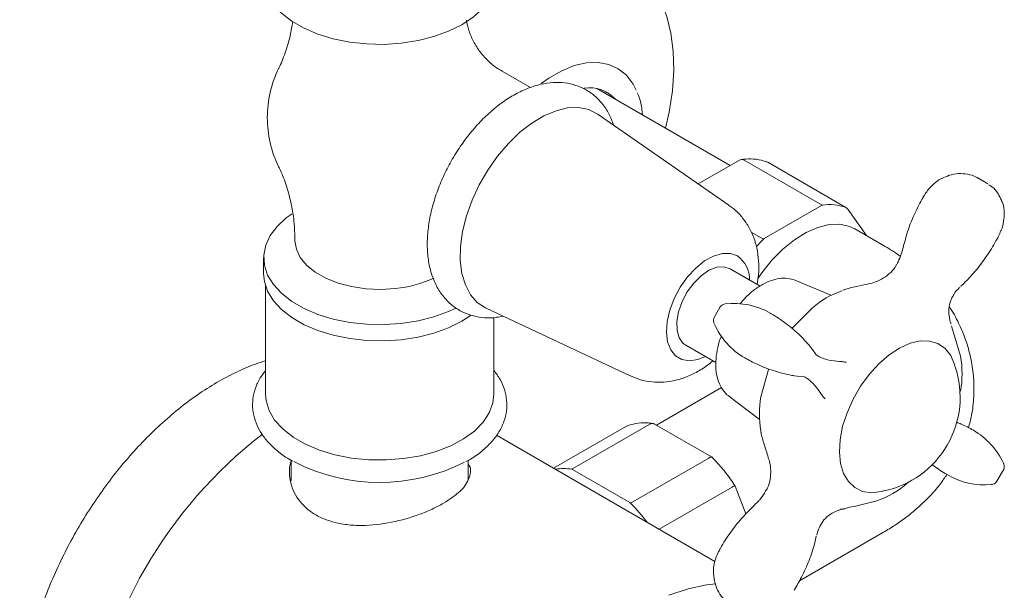
# Model space of a CAD drawing. Units: inches. Extents: x 0 to 55, y 0 to 107.
# Drawn here: x 35 to 40, y 67 to 70 of the extents above; entities that cross this region are included whole.
import ezdxf

# ---------------------------------------------------------------- set-up
doc = ezdxf.new("R2010")
doc.units = ezdxf.units.IN
doc.header["$LTSCALE"] = 2
doc.header["$MEASUREMENT"] = 0
doc.layers.add('A-PRODUCT', color=7, linetype='Continuous', lineweight=9)

# ---------------------------------------------------------------- blocks, each defined once
blk = doc.blocks.new('EAXS42 ISO')
at = {"layer": 'A-PRODUCT', "ltscale": 12}
for p, q in [((8.5499, 11.1709), (8.3979, 11.2587)), ((9.6167, 10.7543), (8.9043, 11.1656)), ((8.9145, 11.1633), (8.9216, 11.1556)), ((9.61, 10.5423), (8.9114, 11.0278)), ((9.666, 10.7828), (9.4464, 10.656)), ((9.6914, 10.7831), (10.109, 10.5421)), ((9.8161, 10.772), (9.8114, 10.7735)), ((10.2348, 10.5304), (9.8172, 10.7715)), ((10.9938, 10.6569), (10.9358, 10.6904)), ((9.7991, 10.3642), (10.104, 10.5403)), ((10.3444, 10.3797), (10.2451, 10.5209)), ((10.4359, 10.3268), (10.2828, 10.4152)), ((9.7942, 10.3603), (9.7291, 10.3979)), ((7.1246, 10.2617), (7.1246, 10.1749)), ((9.7773, 10.1101), (9.6166, 10.2028)), ((7.1344, 10.1114), (7.1344, 9.532)), ((10.1553, 10.0615), (9.967, 10.1401)), ((8.3134, 9.9918), (9.0831, 9.6296)), ((8.3549, 9.532), (8.3549, 9.9424)), ((10.0562, 9.9937), (9.9488, 9.8853)), ((10.7998, 9.897), (10.8049, 9.8776)), ((10.8124, 9.8551), (10.8049, 9.8776)), ((10.8469, 9.7347), (10.8124, 9.8551)), ((9.3804, 9.7937), (9.5405, 9.7013)), ((10.0756, 9.7428), (10.0728, 9.7448)), ((10.0947, 9.7309), (10.0947, 9.7309)), ((9.7813, 9.5176), (9.8215, 9.6648)), ((10.0084, 9.6264), (10.0052, 9.6278)), ((10.0282, 9.6158), (10.0283, 9.6158)), ((9.5714, 9.5674), (9.2233, 9.3664)), ((9.61, 9.5216), (9.7721, 9.3979)), ((8.7704, 9.1314), (9.188, 9.3725)), ((9.5168, 9.197), (9.2133, 9.3722)), ((9.5349, 8.6385), (8.368, 9.3122)), ((9.0622, 9.3609), (8.6729, 9.1361)), ((9.0676, 9.3628), (9.0632, 9.3613)), ((7.2722, 9.1787), (7.2722, 9.0686)), ((8.2171, 9.0752), (8.2171, 9.1782)), ((9.5028, 9.1908), (9.0852, 8.9497)), ((8.7753, 9.1296), (9.0803, 8.9536)), ((11.04, 9.063), (11.0792, 9.1309)), ((10.5628, 9.0558), (10.5683, 9.0613)), ((9.2373, 8.8103), (9.6275, 9.0356)), ((9.7012, 8.8922), (9.6439, 9.04)), ((9.7693, 8.9621), (9.7693, 8.962)), ((10.2795, 8.932), (10.401, 8.9624)), ((10.2562, 8.9273), (10.2369, 8.922)), ((10.2562, 8.9273), (10.2795, 8.932)), ((9.9866, 8.5342), (10.4359, 8.7936))]:
    blk.add_line(p, q, dxfattribs=at)
at = {"layer": 'A-PRODUCT'}
blk.add_line((9.559, 8.6971), (9.5618, 8.7039), dxfattribs=at)
at = {"layer": 'A-PRODUCT', "ltscale": 12, "flags": 128}
for points in [[(8.34, 11.6598), (8.3564, 11.6726), (8.4466, 11.7362), (8.5374, 11.7886), (8.6276, 11.8291), (8.7162, 11.8573), (8.802, 11.8729), (8.8841, 11.8755), (8.9614, 11.8653), (9.033, 11.8422), (9.0981, 11.8067), (9.1558, 11.7591), (9.2054, 11.7001), (9.2464, 11.6302), (9.2782, 11.5504), (9.3005, 11.4617), (9.313, 11.3651), (9.3155, 11.2618), (9.308, 11.153), (9.2906, 11.0401), (9.2712, 10.9538)], [(7.1246, 11.7598), (7.1285, 11.7197), (7.1457, 11.6671), (7.1763, 11.6166), (7.2196, 11.5693), (7.2746, 11.5263), (7.3402, 11.4884), (7.4147, 11.4567), (7.4967, 11.4317), (7.5842, 11.414), (7.6752, 11.4041), (7.7678, 11.4021), (7.8599, 11.408), (7.9494, 11.4219), (8.0344, 11.4433), (8.1129, 11.4717), (8.1831, 11.5066), (8.2436, 11.5472), (8.2929, 11.5925), (8.3299, 11.6415), (8.3539, 11.6932), (8.3643, 11.7464), (8.3647, 11.7598)], [(8.6078, 11.1926), (8.6484, 11.2216), (8.7167, 11.261), (8.7842, 11.2885), (8.8496, 11.3035), (8.9114, 11.3057), (8.9684, 11.2951), (9.0192, 11.2719), (9.0629, 11.2365), (9.0985, 11.1897), (9.1152, 11.1575)], [(8.3134, 9.9918), (8.3102, 9.9933), (8.2661, 10.0228), (8.2299, 10.0639), (8.2022, 10.1157), (8.1838, 10.1769), (8.1752, 10.246), (8.1764, 10.3216), (8.1875, 10.4018), (8.2083, 10.4847), (8.2381, 10.5683), (8.2765, 10.6509), (8.3223, 10.7302), (8.3746, 10.8047), (8.4321, 10.8724), (8.4935, 10.9318), (8.5574, 10.9815), (8.6222, 11.0203), (8.6865, 11.0474), (8.7486, 11.0621), (8.8073, 11.064), (8.861, 11.0532), (8.9086, 11.0297), (8.9114, 11.0278)], [(7.2761, 10.4962), (7.2457, 10.4743), (7.1964, 10.429), (7.1594, 10.3799), (7.1354, 10.3283), (7.125, 10.2751), (7.1285, 10.2216), (7.1457, 10.1691), (7.1763, 10.1186), (7.2196, 10.0713), (7.2746, 10.0282), (7.3402, 9.9904), (7.4147, 9.9586), (7.4967, 9.9336), (7.5842, 9.9159), (7.6752, 9.906), (7.7678, 9.904), (7.8599, 9.91), (7.9494, 9.9238), (8.0344, 9.9452), (8.1129, 9.9737), (8.1537, 9.9927)], [(10.2828, 10.4152), (10.2537, 10.4288), (10.2021, 10.4401), (10.1454, 10.4385), (10.0852, 10.4239), (10.0229, 10.3966), (9.9603, 10.3575), (9.8988, 10.3076), (9.8402, 10.248), (9.7858, 10.1805), (9.7652, 10.1509)], [(7.2919, 10.3535), (7.2919, 10.3523), (7.2992, 10.3067), (7.3202, 10.2625), (7.3542, 10.2211), (7.4002, 10.1838), (7.4568, 10.1517), (7.5222, 10.1258), (7.5945, 10.1069), (7.6714, 10.0955), (7.7505, 10.0921), (7.8295, 10.0967)], [(9.4846, 9.7335), (9.4447, 9.7177), (9.3995, 9.7107), (9.359, 9.7173), (9.3249, 9.7369), (9.299, 9.7688), (9.2824, 9.8114), (9.2759, 9.8628), (9.2798, 9.9205), (9.2939, 9.9818), (9.3176, 10.0439), (9.3498, 10.1038), (9.3889, 10.1589), (9.4331, 10.2064), (9.4804, 10.2442), (9.5286, 10.2704), (9.5753, 10.284), (9.6184, 10.2842), (9.656, 10.271), (9.656, 10.271)], [(9.3804, 9.7937), (9.3665, 9.8038), (9.3452, 9.8332), (9.3335, 9.8728), (9.3322, 9.9204), (9.3413, 9.9729), (9.3603, 10.0269), (9.388, 10.0792), (9.4227, 10.1263), (9.4621, 10.1655), (9.5037, 10.1941), (9.5451, 10.2104), (9.5835, 10.2134), (9.6166, 10.2028), (9.6166, 10.2028)], [(7.1246, 10.1749), (7.1285, 10.1348), (7.1457, 10.0823), (7.1763, 10.0318), (7.2196, 9.9845), (7.2746, 9.9414), (7.3402, 9.9036), (7.4147, 9.8718), (7.4967, 9.8468), (7.5842, 9.8291), (7.6752, 9.8192), (7.7678, 9.8172), (7.8599, 9.8232), (7.9494, 9.837), (8.0344, 9.8584), (8.1129, 9.8869), (8.1831, 9.9218), (8.2333, 9.9545)], [(10.4374, 9.0149), (10.4241, 9.0115), (10.3718, 9.0055), (10.324, 9.0126), (10.2824, 9.0325), (10.2482, 9.0646), (10.2226, 9.1079), (10.2064, 9.1609), (10.2001, 9.222), (10.2039, 9.2891), (10.2177, 9.3602), (10.241, 9.433), (10.2731, 9.5051), (10.313, 9.5741), (10.3594, 9.638), (10.4107, 9.6946), (10.4654, 9.742), (10.5217, 9.7789), (10.5777, 9.804), (10.6317, 9.8164), (10.682, 9.8159), (10.7268, 9.8023), (10.7649, 9.7762), (10.7949, 9.7384), (10.8159, 9.6901), (10.8196, 9.6769)], [(10.0756, 9.7428), (10.0569, 9.7717), (10.0485, 9.7824)], [(10.0084, 9.6264), (9.974, 9.6281), (9.959, 9.6303)], [(7.1344, 9.532), (7.1372, 9.4983), (7.1532, 9.4451), (7.1831, 9.394), (7.2262, 9.3462), (7.2814, 9.3027), (7.3474, 9.2645), (7.4228, 9.2327), (7.5057, 9.2078), (7.5942, 9.1905), (7.6863, 9.1813), (7.7797, 9.1803), (7.8723, 9.1875), (7.9619, 9.2028), (8.0464, 9.2258), (8.1238, 9.2559), (8.1924, 9.2926), (8.2504, 9.3348), (8.2966, 9.3817), (8.3299, 9.4321), (8.3494, 9.4849), (8.3549, 9.532)], [(10.2035, 8.9143), (10.2035, 8.9143), (10.2037, 8.9143)], [(9.29, 8.4574), (9.3917, 8.4909), (9.4909, 8.5122), (9.5406, 8.5182)]]:
    blk.add_lwpolyline(points, dxfattribs=at)
at = {"layer": 'A-PRODUCT', "ltscale": 144}
for centre, radius, start, end in [((7.7446, 11.0107), 0.6004, 154.2385, 180), ((8.8647, 10.9811), 0.1889, 41.9484, 98.4849), ((7.7446, 11.0107), 0.6004, 180, 205.7615), ((9.8139, 10.7658), 0.00662, 60.0245, 69.8188), ((10.1112, 10.5284), 0.0138, 99.2223, 121.0295), ((10.1493, 10.2894), 0.2559, 70.7222, 99.0589), ((10.2314, 10.5247), 0.00662, 60.0245, 69.8188), ((9.8111, 10.3439), 0.0236, 120.6044, 135.8793), ((10.47, 9.6942), 0.9489, 135.4103, 138.7742), ((9.5646, 10.1444), 0.1562, 359.3924, 54.1875), ((7.7687, 10.7233), 0.6295, 275.5446, 294.9092), ((10.3699, 9.6312), 0.4794, 109.128, 130.8666), ((11.3849, 8.9092), 2.1224, 149.2289, 150.7712), ((9.6365, 9.6232), 0.3937, 59.9946, 96.7797), ((9.5663, 9.9264), 0.0387, 150.1287, 203.3683), ((9.8924, 10.0664), 0.3937, 203.6056, 239.9946), ((10.3602, 9.6413), 0.4956, 349.1324, 10.8676), ((10.3337, 9.5161), 0.5118, 330, 18.4873), ((10.2523, 9.4272), 0.4796, 169.1324, 190.8676), ((8.6327, 7.3637), 2.4729, 127.7765, 172.2194), ((9.0655, 9.3551), 0.00662, 110.1812, 119.9755), ((9.8003, 9.3329), 0.0193, 168.3957, 192.2854), ((10.7192, 8.998), 0.3937, 24.7782, 59.9946), ((10.3337, 9.5161), 0.5118, 281.5181, 330), ((7.7449, 10.0669), 1.0064, 242.8548, 296.7825), ((8.7298, 8.8621), 0.2724, 81.4263, 99.9219), ((8.7682, 9.1178), 0.0138, 58.9705, 80.7777), ((10.9751, 9.4412), 0.3937, 239.9946, 275.2177), ((10.2386, 9.4305), 0.4955, 289.128, 310.8667), ((9.0683, 8.9333), 0.0236, 44.1207, 59.3956), ((8.3804, 8.2568), 0.9884, 36.7082, 44.5101)]:
    blk.add_arc(centre, radius, start, end, dxfattribs=at)
at = {"layer": 'A-PRODUCT'}
blk.add_arc((9.5939, 9.9784), 0.036, 96.2013, 128.7109, dxfattribs=at)
at = {"layer": 'A-PRODUCT', "ltscale": 12}
for points, knots in [([(7.2798, 11.5239), (7.2759, 11.4988), (7.2667, 11.4402), (7.2404, 11.3571), (7.2179, 11.298), (7.2047, 11.2736), (7.2042, 11.2726)], [0, 0, 0, 0, 0.273351, 0.638014, 0.985356, 1, 1, 1, 1]), ([(8.3987, 11.2596), (8.3929, 11.2625), (8.3675, 11.2755), (8.327, 11.3091), (8.2807, 11.3589), (8.2451, 11.4158), (8.22, 11.4736), (8.2115, 11.5132), (8.2075, 11.5322)], [0, 0, 0, 0, 0.056381, 0.248543, 0.453579, 0.647193, 0.830734, 1, 1, 1, 1]), ([(8.994, 10.9704), (8.9863, 10.9909), (8.9705, 11.0333), (8.9337, 11.0877), (8.8881, 11.1335), (8.8356, 11.1672), (8.7784, 11.1891), (8.7177, 11.1994), (8.6541, 11.1984), (8.5882, 11.1861), (8.5206, 11.1625), (8.4522, 11.1277), (8.3846, 11.0823), (8.3193, 11.0273), (8.2576, 10.964), (8.2004, 10.8938), (8.1488, 10.8179), (8.1036, 10.7377), (8.0655, 10.6545), (8.0351, 10.5696), (8.0133, 10.4845), (8.0005, 10.4003), (7.9972, 10.3185), (8.0042, 10.2403), (8.0218, 10.1676), (8.05, 10.1024), (8.088, 10.0466), (8.1345, 10.002), (8.1874, 9.9693), (8.2449, 9.9483), (8.306, 9.9394), (8.3591, 9.9398), (8.3918, 9.947), (8.4031, 9.9496)], [0, 0, 0, 0, 0.031228, 0.064583, 0.096644, 0.127587, 0.157951, 0.188239, 0.219034, 0.250776, 0.283582, 0.317225, 0.351313, 0.385478, 0.419554, 0.453521, 0.48741, 0.521274, 0.555169, 0.589143, 0.623262, 0.657586, 0.692157, 0.726952, 0.76173, 0.796015, 0.829263, 0.861212, 0.892081, 0.922425, 0.952733, 0.983598, 1, 1, 1, 1]), ([(9.1484, 11.0246), (9.1473, 11.0372), (9.1439, 11.074), (9.1342, 11.1135), (9.1228, 11.1376), (9.1206, 11.1423)], [0, 0, 0, 0, 0.292376, 0.859874, 1, 1, 1, 1]), ([(9.6763, 10.7861), (9.6731, 10.7857), (9.6694, 10.7852), (9.6665, 10.7829), (9.6661, 10.7825)], [0, 0, 0, 0, 0.840245, 1, 1, 1, 1]), ([(9.8129, 10.7736), (9.8029, 10.7768), (9.7756, 10.7858), (9.7296, 10.7915), (9.6926, 10.7879), (9.6752, 10.7862)], [0, 0, 0, 0, 0.232571, 0.6393, 1, 1, 1, 1]), ([(9.6765, 10.7859), (9.6782, 10.7862), (9.6831, 10.7872), (9.6882, 10.7847), (9.6914, 10.7831)], [0, 0, 0, 0, 0.362641, 1, 1, 1, 1]), ([(7.2042, 10.7482), (7.206, 10.7447), (7.2205, 10.7174), (7.2442, 10.6544), (7.2712, 10.5599), (7.2888, 10.4575), (7.2906, 10.3874), (7.2915, 10.3533)], [0, 0, 0, 0, 0.033398, 0.264902, 0.508897, 0.761089, 1, 1, 1, 1]), ([(10.7482, 10.6858), (10.7461, 10.6848), (10.7305, 10.6775), (10.7035, 10.6567), (10.6737, 10.6267), (10.6604, 10.6043), (10.6555, 10.596)], [0, 0, 0, 0, 0.056437, 0.41939, 0.785319, 1, 1, 1, 1]), ([(10.9468, 10.6827), (10.9419, 10.686), (10.9232, 10.6988), (10.8852, 10.7093), (10.8361, 10.7128), (10.7892, 10.705), (10.761, 10.6914), (10.7483, 10.6853)], [0, 0, 0, 0, 0.085881, 0.327697, 0.565815, 0.804276, 1, 1, 1, 1]), ([(11.0656, 10.5692), (11.0602, 10.5809), (11.0478, 10.6077), (11.024, 10.6358), (11.0042, 10.6483), (10.9984, 10.6519)], [0, 0, 0, 0, 0.35285, 0.811415, 1, 1, 1, 1]), ([(10.6476, 10.5848), (10.6474, 10.5844), (10.6308, 10.5566), (10.602, 10.4981), (10.5667, 10.4146), (10.5525, 10.3584), (10.5461, 10.3332)], [0, 0, 0, 0, 0.004034, 0.353799, 0.710094, 1, 1, 1, 1]), ([(10.6546, 10.5965), (10.6529, 10.5938), (10.6504, 10.59), (10.6483, 10.5859), (10.6477, 10.5846)], [0, 0, 0, 0, 0.701167, 1, 1, 1, 1]), ([(9.7606, 10.1197), (9.7635, 10.1368), (9.7708, 10.1785), (9.7703, 10.2436), (9.761, 10.3131), (9.7413, 10.3773), (9.7125, 10.4357), (9.6745, 10.4864), (9.6399, 10.5221), (9.6161, 10.5368), (9.61, 10.5406)], [0, 0, 0, 0, 0.1065195, 0.2608841, 0.4093776, 0.5514909, 0.6886184, 0.8224699, 0.9545156, 1, 1, 1, 1]), ([(10.245, 10.5202), (10.2436, 10.5225), (10.2409, 10.5268), (10.2363, 10.5289), (10.2343, 10.5299)], [0, 0, 0, 0, 0.545949, 1, 1, 1, 1]), ([(11.063, 10.4051), (11.0636, 10.4063), (11.071, 10.4226), (11.0793, 10.4567), (11.0824, 10.5053), (11.0774, 10.5447), (11.0677, 10.5642), (11.0645, 10.5705)], [0, 0, 0, 0, 0.021932, 0.301476, 0.584116, 0.866953, 1, 1, 1, 1]), ([(11.0409, 10.359), (11.0443, 10.3648), (11.0528, 10.3796), (11.0585, 10.3958), (11.0619, 10.4056)], [0, 0, 0, 0, 0.393092, 1, 1, 1, 1]), ([(10.5266, 10.2679), (10.5214, 10.2719), (10.493, 10.2937), (10.4616, 10.3119), (10.4359, 10.3268)], [0, 0, 0, 0, 0.182315, 1, 1, 1, 1]), ([(10.545, 10.3333), (10.5441, 10.3293), (10.5401, 10.3124), (10.535, 10.2952), (10.531, 10.282)], [0, 0, 0, 0, 0.235652, 1, 1, 1, 1]), ([(10.8495, 10.1094), (10.8702, 10.1295), (10.9141, 10.1718), (10.9719, 10.2467), (11.0153, 10.3105), (11.0355, 10.3498), (11.0406, 10.3597)], [0, 0, 0, 0, 0.275607, 0.582272, 0.894544, 1, 1, 1, 1]), ([(10.5309, 10.282), (10.5298, 10.2776), (10.5248, 10.2596), (10.5156, 10.2432), (10.5086, 10.2307)], [0, 0, 0, 0, 0.242179, 1, 1, 1, 1]), ([(10.5067, 10.2261), (10.5059, 10.2244), (10.4987, 10.2078), (10.4749, 10.1817), (10.4369, 10.1511), (10.3959, 10.1322), (10.3676, 10.1237), (10.3564, 10.1219), (10.3556, 10.1217)], [0, 0, 0, 0, 0.029457, 0.272816, 0.519583, 0.771516, 0.984748, 1, 1, 1, 1]), ([(9.9707, 10.1378), (9.9589, 10.1423), (9.9338, 10.1521), (9.8906, 10.153), (9.844, 10.1439), (9.7956, 10.1236), (9.7472, 10.0925), (9.7043, 10.056), (9.6797, 10.0276), (9.6694, 10.0155)], [0, 0, 0, 0, 0.1246114, 0.2652621, 0.4099074, 0.5599727, 0.7135707, 0.868083, 0.9807193, 0.9807193, 0.9807193, 0.9807193]), ([(10.3559, 10.1213), (10.3342, 10.1168), (10.2897, 10.1077), (10.2433, 10.0963), (10.2219, 10.0885), (10.219, 10.0875)], [0, 0, 0, 0, 0.451035, 0.925706, 1, 1, 1, 1]), ([(10.8081, 10.0596), (10.8091, 10.0615), (10.8179, 10.0766), (10.8312, 10.0918), (10.8441, 10.1038), (10.8459, 10.1054)], [0, 0, 0, 0, 0.10891, 0.876045, 1, 1, 1, 1]), ([(10.7901, 9.9298), (10.7894, 9.9327), (10.7849, 9.9514), (10.7838, 9.9868), (10.791, 10.0288), (10.8042, 10.0506), (10.8092, 10.059)], [0, 0, 0, 0, 0.0686845, 0.4325668, 0.783129, 1, 1, 1, 1]), ([(9.5714, 10.0064), (9.5683, 10.0043), (9.5635, 10.0012), (9.561, 9.9958), (9.5602, 9.994)], [0, 0, 0, 0, 0.665136, 1, 1, 1, 1]), ([(10.8898, 9.3525), (10.8958, 9.3744), (10.9107, 9.4289), (10.9198, 9.5186), (10.9191, 9.6185), (10.9055, 9.7163), (10.8805, 9.811), (10.8437, 9.9013), (10.8122, 9.964), (10.7906, 9.9945), (10.7879, 9.9984)], [0, 0, 0, 0, 0.100923, 0.251015, 0.398409, 0.54401, 0.688529, 0.832965, 0.978362, 1, 1, 1, 1]), ([(10.0485, 9.7824), (10.0325, 9.8006), (9.9941, 9.8443), (9.9266, 9.9034), (9.8688, 9.9434), (9.8376, 9.9617), (9.8334, 9.9641)], [0, 0, 0, 0, 0.2559811, 0.6164685, 0.9481941, 1, 1, 1, 1]), ([(10.797, 9.9084), (10.7967, 9.9091), (10.7942, 9.914), (10.7915, 9.9213), (10.7906, 9.9278), (10.7903, 9.9297)], [0, 0, 0, 0, 0.097511, 0.74249, 1, 1, 1, 1]), ([(9.5691, 9.8418), (9.5673, 9.8374), (9.5573, 9.8126), (9.5464, 9.7667), (9.5385, 9.7066), (9.5408, 9.6498), (9.5529, 9.5981), (9.5758, 9.5552), (9.5985, 9.5277), (9.6149, 9.519), (9.6179, 9.5174)], [0.0177059, 0.0177059, 0.0177059, 0.0177059, 0.0508816, 0.2029964, 0.3560201, 0.5102339, 0.6652894, 0.8185971, 0.9664347, 1, 1, 1, 1]), ([(10.0947, 9.7309), (10.0947, 9.7309), (10.0852, 9.7361), (10.0804, 9.7394), (10.0756, 9.7428)], [0, 0, 0, 0, 0.000041, 1, 1, 1, 1]), ([(7.1344, 9.7099), (7.1252, 9.7073), (7.0813, 9.6951), (7.0027, 9.6619), (6.899, 9.6103), (6.796, 9.5471), (6.6947, 9.4741), (6.596, 9.3918), (6.5006, 9.3012), (6.4091, 9.2029), (6.3223, 9.0978), (6.2406, 8.9867), (6.1647, 8.8705), (6.0951, 8.7501), (6.0323, 8.6263), (5.9768, 8.5002), (5.9291, 8.3725), (5.8895, 8.2442), (5.8585, 8.1161), (5.8364, 7.9893), (5.8236, 7.8645), (5.8201, 7.7425), (5.8276, 7.625), (5.8372, 7.5441), (5.8474, 7.5045), (5.8485, 7.5005)], [0, 0, 0, 0, 0.01236, 0.058543, 0.105193, 0.152087, 0.19904, 0.245938, 0.292739, 0.339436, 0.386039, 0.432569, 0.479052, 0.525516, 0.571994, 0.618504, 0.66508, 0.711751, 0.758549, 0.805497, 0.852614, 0.899897, 0.947312, 0.994744, 1, 1, 1, 1]), ([(9.0842, 9.6299), (9.1016, 9.6224), (9.1385, 9.6066), (9.1992, 9.5961), (9.2628, 9.5953), (9.3264, 9.6052), (9.3895, 9.6253), (9.4514, 9.6564), (9.4971, 9.6853), (9.5202, 9.7062), (9.5248, 9.7103)], [0, 0, 0, 0, 0.119598, 0.254137, 0.387965, 0.523498, 0.66318, 0.809107, 0.962089, 1, 1, 1, 1]), ([(9.6955, 9.7255), (9.7171, 9.7138), (9.7676, 9.6865), (9.8513, 9.6548), (9.919, 9.6375), (9.9554, 9.6309), (9.9604, 9.63)], [0, 0, 0, 0, 0.259827, 0.60846, 0.946056, 1, 1, 1, 1]), ([(10.2006, 9.7073), (10.1813, 9.7092), (10.1424, 9.713), (10.109, 9.7241), (10.0967, 9.7299), (10.0947, 9.7309)], [0, 0, 0, 0, 0.452637, 0.908597, 1, 1, 1, 1]), ([(10.2369, 9.7021), (10.2363, 9.7023), (10.229, 9.7045), (10.2165, 9.7065), (10.2052, 9.7071), (10.2006, 9.7073)], [0, 0, 0, 0, 0.047104, 0.622409, 1, 1, 1, 1]), ([(7.1344, 9.657), (7.1247, 9.6447), (7.1015, 9.6151), (7.0787, 9.564), (7.0651, 9.5063), (7.0649, 9.4485), (7.077, 9.3921), (7.1012, 9.338), (7.1367, 9.2867), (7.1837, 9.239), (7.2315, 9.2011), (7.2667, 9.1816), (7.2794, 9.1745)], [0, 0, 0, 0, 0.0794547, 0.1896395, 0.2973011, 0.4026895, 0.5071511, 0.6118823, 0.7183163, 0.8269746, 0.9374504, 1, 1, 1, 1]), ([(8.2045, 9.1715), (8.2133, 9.176), (8.2456, 9.1928), (8.2925, 9.2279), (8.3438, 9.2761), (8.3831, 9.3291), (8.41, 9.3852), (8.4239, 9.443), (8.4247, 9.5008), (8.4128, 9.5572), (8.3903, 9.6104), (8.3665, 9.6427), (8.3549, 9.6585)], [0, 0, 0, 0, 0.041416, 0.152778, 0.264189, 0.374921, 0.483963, 0.590523, 0.694804, 0.798107, 0.901635, 1, 1, 1, 1]), ([(10.0283, 9.6158), (10.0283, 9.6158), (10.0189, 9.6214), (10.0137, 9.6239), (10.0084, 9.6264)], [0, 0, 0, 0, 0.00004, 1, 1, 1, 1]), ([(10.1016, 9.5358), (10.0903, 9.5516), (10.0676, 9.5834), (10.0413, 9.6067), (10.0301, 9.6145), (10.0282, 9.6158)], [0, 0, 0, 0, 0.452637, 0.908597, 1, 1, 1, 1]), ([(10.1242, 9.507), (10.1238, 9.5074), (10.1183, 9.5126), (10.1103, 9.5224), (10.1041, 9.532), (10.1016, 9.5358)], [0, 0, 0, 0, 0.0471046, 0.6224083, 1, 1, 1, 1]), ([(9.2042, 9.3756), (9.193, 9.3769), (9.1614, 9.3804), (9.1145, 9.3777), (9.0814, 9.3675), (9.0665, 9.363)], [0, 0, 0, 0, 0.23078, 0.654693, 1, 1, 1, 1]), ([(9.188, 9.3725), (9.1912, 9.3741), (9.1962, 9.3765), (9.2011, 9.3756), (9.2028, 9.3752)], [0, 0, 0, 0, 0.642077, 1, 1, 1, 1]), ([(9.2131, 9.3717), (9.2113, 9.373), (9.2081, 9.3751), (9.2044, 9.3752), (9.2028, 9.3753)], [0, 0, 0, 0, 0.584719, 1, 1, 1, 1]), ([(10.9161, 9.3389), (10.8947, 9.351), (10.8661, 9.3672), (10.8353, 9.3788), (10.8275, 9.3817)], [0, 0, 0, 0, 0.7124762, 0.9549611, 0.9549611, 0.9549611, 0.9549611]), ([(9.7814, 9.3288), (9.7815, 9.3284), (9.7849, 9.3082), (9.7982, 9.2627), (9.8129, 9.2172), (9.8203, 9.1945)], [0, 0, 0, 0, 0.010075, 0.503428, 1, 1, 1, 1]), ([(8.0857, 8.9493), (8.0661, 8.9387), (8.0269, 8.9175), (7.9358, 8.88), (7.8077, 8.8427), (7.6726, 8.8272), (7.5683, 8.833), (7.4943, 8.8471), (7.4281, 8.8717), (7.354, 8.9154), (7.2864, 8.9907), (7.2608, 9.0816), (7.2614, 9.144), (7.2693, 9.1682), (7.2711, 9.1739)], [0, 0, 0, 0, 0.064616, 0.12924, 0.257882, 0.390074, 0.458006, 0.525922, 0.591813, 0.657699, 0.783916, 0.912005, 0.979148, 1, 1, 1, 1]), ([(8.2171, 9.1588), (8.2171, 9.1588), (8.2359, 9.1353), (8.229, 9.0989), (8.2078, 9.0506), (8.1687, 9.0037), (8.1182, 8.9706), (8.0857, 8.9493)], [0, 0, 0, 0, 0.000246, 0.336274, 0.510239, 0.684165, 1, 1, 1, 1]), ([(9.5216, 9.1927), (9.5207, 9.1936), (9.5185, 9.1957), (9.5118, 9.1952), (9.5058, 9.1922), (9.5028, 9.1908)], [0, 0, 0, 0, 0.265182, 0.632577, 1, 1, 1, 1]), ([(9.5216, 9.1927), (9.5208, 9.1939), (9.5194, 9.1957), (9.5173, 9.1965), (9.5165, 9.1968)], [0, 0, 0, 0, 0.618937, 1, 1, 1, 1]), ([(9.6435, 9.0415), (9.6348, 9.0543), (9.6097, 9.0915), (9.5687, 9.1437), (9.5347, 9.1795), (9.5202, 9.1948)], [0, 0, 0, 0, 0.231541, 0.670022, 1, 1, 1, 1]), ([(9.82, 9.1941), (9.823, 9.1844), (9.8296, 9.1633), (9.8347, 9.1228), (9.8317, 9.0775), (9.8216, 9.0384), (9.8087, 9.0182), (9.8044, 9.0116)], [0, 0, 0, 0, 0.183786, 0.400548, 0.638739, 0.882383, 1, 1, 1, 1]), ([(10.6964, 9.155), (10.719, 9.1385), (10.7456, 9.1193), (10.774, 9.1027), (10.7782, 9.1003)], [0.0588331, 0.0588331, 0.0588331, 0.0588331, 0.8600313, 1, 1, 1, 1]), ([(11.0757, 9.126), (11.0767, 9.1275), (11.08, 9.1322), (11.0814, 9.1416), (11.0808, 9.1516), (11.0789, 9.1586), (11.077, 9.1619), (11.0765, 9.1629)], [0, 0, 0, 0, 0.137099, 0.445443, 0.700107, 0.915364, 1, 1, 1, 1]), ([(10.4359, 8.7936), (10.4571, 8.8063), (10.5131, 8.8401), (10.5934, 8.9001), (10.6733, 8.9744), (10.733, 9.0408), (10.7631, 9.0858), (10.7743, 9.1026)], [0, 0, 0, 0, 0.158183, 0.4195291, 0.6471669, 0.8681929, 1, 1, 1, 1]), ([(11.0108, 9.0493), (11.011, 9.0492), (11.0144, 9.0491), (11.0222, 9.0509), (11.0329, 9.0563), (11.0407, 9.063), (11.0426, 9.0678), (11.0429, 9.0684)], [0, 0, 0, 0, 0.01641, 0.257461, 0.600815, 0.951905, 1, 1, 1, 1]), ([(9.6275, 9.0356), (9.6304, 9.0372), (9.6362, 9.0405), (9.6412, 9.0434), (9.6415, 9.0435), (9.6417, 9.0436)], [0, 0, 0, 0, 0.3517307, 0.7034371, 1, 1, 1, 1]), ([(9.8026, 9.0071), (9.7941, 8.9934), (9.7842, 8.9774), (9.771, 8.9641), (9.7691, 8.9622)], [0, 0, 0, 0, 0.857796, 1, 1, 1, 1]), ([(9.7691, 8.9623), (9.7582, 8.9508), (9.7458, 8.9377), (9.7332, 8.9259), (9.7316, 8.9245)], [0, 0, 0, 0, 0.875866, 1, 1, 1, 1]), ([(9.7321, 8.9239), (9.7136, 8.9057), (9.6726, 8.8654), (9.6173, 8.7928), (9.5798, 8.7364), (9.5628, 8.7057), (9.5618, 8.7039)], [0, 0, 0, 0, 0.281026, 0.626153, 0.978112, 1, 1, 1, 1]), ([(10.1014, 8.8329), (10.1045, 8.839), (10.1141, 8.8585), (10.1421, 8.8842), (10.1746, 8.9045), (10.1966, 8.9113), (10.2038, 8.9135)], [0, 0, 0, 0, 0.151833, 0.484039, 0.829607, 1, 1, 1, 1]), ([(10.204, 8.9135), (10.2076, 8.915), (10.2132, 8.9173), (10.2194, 8.9179), (10.2215, 8.9181)], [0, 0, 0, 0, 0.646422, 1, 1, 1, 1]), ([(10.2088, 8.9187), (10.213, 8.9183), (10.2212, 8.9174), (10.2317, 8.9205), (10.2369, 8.922)], [0, 0, 0, 0, 0.506854, 1, 1, 1, 1]), ([(10.0794, 8.7779), (10.0808, 8.7836), (10.0853, 8.8029), (10.0942, 8.8209), (10.1004, 8.8336)], [0, 0, 0, 0, 0.298454, 1, 1, 1, 1]), ([(9.9588, 8.4852), (9.9723, 8.5079), (10.0023, 8.5587), (10.0392, 8.6432), (10.0659, 8.7166), (10.0744, 8.7608), (10.0768, 8.7729)], [0, 0, 0, 0, 0.252354, 0.563452, 0.879809, 1, 1, 1, 1]), ([(9.559, 8.6971), (9.5566, 8.6932), (9.5454, 8.6753), (9.5341, 8.6389), (9.5265, 8.6004), (9.5281, 8.5789), (9.5285, 8.5725)], [0, 0, 0, 0, 0.104519, 0.473135, 0.844991, 1, 1, 1, 1]), ([(9.5278, 8.5722), (9.5296, 8.5548), (9.5334, 8.5199), (9.5537, 8.4725), (9.5842, 8.433), (9.6104, 8.4101), (9.6264, 8.4025), (9.6274, 8.402)], [0, 0, 0, 0, 0.2344488, 0.4711921, 0.7037959, 0.9353841, 0.9512028, 0.9512028, 0.9512028, 0.9512028])]:
    blk.add_open_spline(points, degree=3, knots=knots, dxfattribs=at)

msp = doc.modelspace()

# ---------------------------------------------------------------- block references
at = {"layer": 'A-PRODUCT'}
msp.add_blockref('EAXS42 ISO', (29, 58.8962), dxfattribs=at)

doc.saveas('drawing.dxf')
